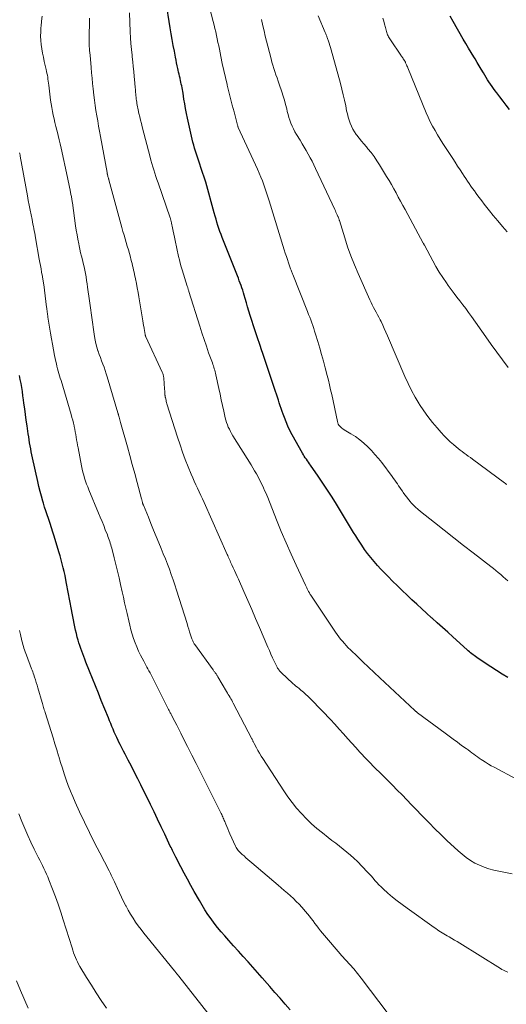
# Model space of a CAD drawing. Units: feet. Extents: x 1905000 to 1910049, y 505000 to 510014.
# Drawn here: x 1905153 to 1905255, y 505419 to 505626 of the extents above; entities that cross this region are included whole.
import ezdxf

# ---------------------------------------------------------------- set-up
doc = ezdxf.new("R2010")
doc.units = ezdxf.units.FT
doc.header["$LTSCALE"] = 100
doc.header["$MEASUREMENT"] = 0
doc.layers.add('CONTOUR INDEX', color=32, linetype='Continuous', lineweight=25)
doc.layers.add('CONTOUR INTERMEDIATE', color=40, linetype='Continuous', lineweight=15)

msp = doc.modelspace()

# ---------------------------------------------------------------- linework, layer by layer
at = {"layer": 'CONTOUR INDEX', "flags": 128}
for points, elevation in [([(1905255.8, 505487.5), (1905254.6, 505488.23), (1905253.4, 505488.98), (1905252.23, 505489.75), (1905251.06, 505490.54), (1905249.27, 505491.77), (1905249, 505491.95), (1905248.74, 505492.15), (1905248.48, 505492.34), (1905248.22, 505492.55), (1905247.97, 505492.75), (1905247.72, 505492.97), (1905247.48, 505493.18), (1905247.23, 505493.4), (1905244.24, 505496.1), (1905243.15, 505497.09), (1905242.05, 505498.08), (1905240.96, 505499.06), (1905239.86, 505500.04), (1905239.76, 505500.13), (1905238.71, 505501.07), (1905237.67, 505502.02), (1905236.63, 505502.98), (1905235.6, 505503.94), (1905234.58, 505504.9), (1905233.56, 505505.88), (1905232.55, 505506.86), (1905231.54, 505507.84), (1905230.57, 505508.81), (1905229.81, 505509.57), (1905229.06, 505510.36), (1905228.33, 505511.16), (1905227.62, 505511.97), (1905226.93, 505512.8), (1905226.27, 505513.65), (1905225.64, 505514.53), (1905225.03, 505515.43), (1905224.19, 505516.73), (1905223.75, 505517.43), (1905223.31, 505518.12), (1905222.89, 505518.83), (1905222.47, 505519.53), (1905222.05, 505520.24), (1905221.63, 505520.95), (1905221.21, 505521.65), (1905220.78, 505522.35), (1905219.71, 505524.07), (1905218.77, 505525.57), (1905217.81, 505527.06), (1905216.83, 505528.54), (1905215.83, 505530.01), (1905214.25, 505532.29), (1905214.03, 505532.61), (1905213.81, 505532.92), (1905213.58, 505533.23), (1905213.36, 505533.54), (1905213.13, 505533.86), (1905212.92, 505534.17), (1905212.72, 505534.5), (1905212.53, 505534.83), (1905210.36, 505538.72), (1905209.9, 505539.61), (1905209.47, 505540.51), (1905209.08, 505541.42), (1905208.72, 505542.36), (1905208.47, 505543.05), (1905208.26, 505543.65), (1905208.05, 505544.24), (1905207.85, 505544.84), (1905207.65, 505545.44), (1905207.46, 505546.04), (1905207.26, 505546.64), (1905207.06, 505547.24), (1905206.86, 505547.84), (1905204.01, 505556.25), (1905203.98, 505556.36), (1905203.94, 505556.46), (1905203.91, 505556.57), (1905203.87, 505556.67), (1905203.84, 505556.78), (1905203.8, 505556.88), (1905203.77, 505556.99), (1905203.73, 505557.09), (1905203.39, 505558.13), (1905203.18, 505558.76), (1905202.97, 505559.38), (1905202.77, 505560.01), (1905202.57, 505560.63), (1905201.53, 505563.89), (1905201.25, 505564.77), (1905200.98, 505565.65), (1905200.71, 505566.53), (1905200.45, 505567.41), (1905200.24, 505568.15), (1905200.09, 505568.66), (1905199.93, 505569.18), (1905199.76, 505569.69), (1905199.58, 505570.19), (1905199.4, 505570.7), (1905199.21, 505571.2), (1905199.02, 505571.71), (1905198.82, 505572.21), (1905195.62, 505580.29), (1905195.38, 505580.93), (1905195.14, 505581.57), (1905194.92, 505582.21), (1905194.71, 505582.86), (1905194.51, 505583.51), (1905194.32, 505584.16), (1905194.13, 505584.81), (1905193.94, 505585.47), (1905192.13, 505591.94), (1905192.07, 505592.15), (1905192, 505592.36), (1905191.94, 505592.57), (1905191.87, 505592.78), (1905191.8, 505592.99), (1905191.74, 505593.2), (1905191.67, 505593.41), (1905191.6, 505593.61), (1905190.4, 505597.21), (1905190.19, 505597.84), (1905189.99, 505598.48), (1905189.8, 505599.11), (1905189.61, 505599.75), (1905189.44, 505600.39), (1905189.27, 505601.03), (1905189.12, 505601.68), (1905188.97, 505602.33), (1905188.3, 505605.47), (1905188.1, 505606.47), (1905187.91, 505607.47), (1905187.73, 505608.47), (1905187.56, 505609.48), (1905187.37, 505610.71), (1905187.31, 505611.1), (1905187.24, 505611.49), (1905187.16, 505611.87), (1905187.09, 505612.26), (1905187, 505612.65), (1905186.92, 505613.03), (1905186.83, 505613.41), (1905186.74, 505613.8), (1905186.72, 505613.87), (1905186.62, 505614.29), (1905186.52, 505614.72), (1905186.42, 505615.14), (1905186.33, 505615.56), (1905186.26, 505615.9), (1905186.14, 505616.5), (1905186.01, 505617.1), (1905185.9, 505617.69), (1905185.78, 505618.29), (1905185.54, 505619.56), (1905185.31, 505620.79), (1905185.08, 505622.03), (1905184.87, 505623.26), (1905184.67, 505624.5), (1905183.76, 505630.29)], 880), ([(1905254.15, 505609.93), (1905253.5, 505610.77), (1905253.16, 505611.23), (1905252.82, 505611.69), (1905252.49, 505612.15), (1905252.17, 505612.62), (1905251.85, 505613.09), (1905251.54, 505613.57), (1905251.24, 505614.05), (1905250.94, 505614.54), (1905250.66, 505615.03), (1905250.22, 505615.76), (1905249.79, 505616.49), (1905249.35, 505617.23), (1905248.91, 505617.96), (1905248.66, 505618.37), (1905248.09, 505619.31), (1905247.53, 505620.25), (1905246.97, 505621.19), (1905246.42, 505622.14), (1905244.28, 505625.83), (1905243.65, 505626.96)], 900), ([(1905256.15, 505607.3), (1905255.49, 505608.18), (1905254.82, 505609.05), (1905254.15, 505609.93)], 900), ([(1905209.96, 505417.44), (1905208.88, 505418.66), (1905207.8, 505419.89), (1905206.73, 505421.13), (1905205.66, 505422.36), (1905205.06, 505423.05), (1905204.07, 505424.19), (1905203.08, 505425.33), (1905202.07, 505426.46), (1905201.06, 505427.58), (1905200.05, 505428.71), (1905199.04, 505429.83), (1905198.03, 505430.95), (1905197.02, 505432.07), (1905196.14, 505433.06), (1905195.38, 505433.92), (1905194.65, 505434.8), (1905193.95, 505435.71), (1905193.27, 505436.63), (1905192.61, 505437.57), (1905191.98, 505438.52), (1905191.38, 505439.5), (1905190.81, 505440.49), (1905189.74, 505442.4), (1905189.02, 505443.69), (1905188.31, 505444.98), (1905187.61, 505446.28), (1905186.92, 505447.59), (1905185.86, 505449.62), (1905185.71, 505449.91), (1905185.55, 505450.21), (1905185.41, 505450.5), (1905185.26, 505450.79), (1905185.11, 505451.09), (1905184.97, 505451.39), (1905184.83, 505451.68), (1905184.68, 505451.98), (1905183.49, 505454.51), (1905182.75, 505456.08), (1905182.01, 505457.64), (1905181.25, 505459.19), (1905180.49, 505460.75), (1905178.45, 505464.89), (1905177.8, 505466.2), (1905177.15, 505467.51), (1905176.48, 505468.81), (1905175.81, 505470.11), (1905175.16, 505471.35), (1905174.81, 505472.02), (1905174.46, 505472.7), (1905174.12, 505473.39), (1905173.78, 505474.07), (1905173.68, 505474.28), (1905173.4, 505474.86), (1905173.13, 505475.45), (1905172.87, 505476.04), (1905172.61, 505476.64), (1905172.36, 505477.23), (1905172.11, 505477.83), (1905171.86, 505478.43), (1905171.62, 505479.03), (1905170.13, 505482.71), (1905169.51, 505484.24), (1905168.89, 505485.78), (1905168.27, 505487.32), (1905167.66, 505488.86), (1905166.88, 505490.79), (1905166.66, 505491.37), (1905166.44, 505491.94), (1905166.22, 505492.52), (1905166, 505493.09), (1905165.8, 505493.67), (1905165.6, 505494.26), (1905165.42, 505494.84), (1905165.25, 505495.43), (1905165.07, 505496.07), (1905164.88, 505496.79), (1905164.7, 505497.5), (1905164.54, 505498.22), (1905164.39, 505498.94), (1905164.24, 505499.66), (1905164.1, 505500.39), (1905163.96, 505501.11), (1905163.83, 505501.84), (1905162.81, 505507.32), (1905162.65, 505508.16), (1905162.48, 505509.01), (1905162.29, 505509.85), (1905162.1, 505510.69), (1905161.9, 505511.53), (1905161.68, 505512.36), (1905161.45, 505513.19), (1905161.2, 505514.01), (1905160.18, 505517.32), (1905159.91, 505518.21), (1905159.62, 505519.1), (1905159.33, 505519.99), (1905159.04, 505520.88), (1905158.98, 505521.05), (1905158.71, 505521.85), (1905158.45, 505522.66), (1905158.19, 505523.46), (1905157.95, 505524.27), (1905157.82, 505524.7), (1905157.52, 505525.73), (1905157.24, 505526.76), (1905156.98, 505527.8), (1905156.73, 505528.85), (1905155.63, 505533.84), (1905155.49, 505534.47), (1905155.37, 505535.11), (1905155.25, 505535.74), (1905155.13, 505536.37), (1905155.03, 505537.01), (1905154.93, 505537.65), (1905154.83, 505538.28), (1905154.74, 505538.92), (1905154.49, 505540.59), (1905154.32, 505541.79), (1905154.16, 505542.99), (1905153.99, 505544.2), (1905153.83, 505545.4), (1905153.73, 505546.09), (1905153.61, 505546.95), (1905153.49, 505547.8), (1905153.35, 505548.65), (1905153.21, 505549.51), (1905153.06, 505550.36), (1905152.91, 505551.21)], 860)]:
    msp.add_lwpolyline(points, dxfattribs=dict(at, elevation=elevation))
at = {"layer": 'CONTOUR INTERMEDIATE', "flags": 128}
for points, elevation in [([(1905255.82, 505507.9), (1905255.32, 505508.34), (1905254.82, 505508.78), (1905254.32, 505509.22), (1905253.81, 505509.65), (1905253.3, 505510.08), (1905252.79, 505510.5), (1905252.26, 505510.92), (1905248.51, 505513.81), (1905246.47, 505515.39), (1905244.43, 505516.99), (1905242.4, 505518.58), (1905240.37, 505520.19), (1905237.4, 505522.54), (1905236.87, 505522.99), (1905236.36, 505523.45), (1905235.87, 505523.94), (1905235.4, 505524.45), (1905235.31, 505524.55), (1905234.9, 505525.03), (1905234.51, 505525.52), (1905234.14, 505526.02), (1905233.78, 505526.54), (1905233.62, 505526.79), (1905233.35, 505527.19), (1905233.08, 505527.58), (1905232.81, 505527.97), (1905232.54, 505528.36), (1905232.26, 505528.75), (1905231.98, 505529.13), (1905231.69, 505529.52), (1905231.41, 505529.9), (1905229.23, 505532.83), (1905228.54, 505533.71), (1905227.82, 505534.57), (1905227.07, 505535.4), (1905226.29, 505536.2), (1905225.46, 505536.95), (1905224.6, 505537.66), (1905223.69, 505538.31), (1905222.75, 505538.92), (1905221.3, 505539.78), (1905221.05, 505539.94), (1905220.82, 505540.11), (1905220.6, 505540.31), (1905220.4, 505540.51), (1905220.22, 505540.74), (1905220.08, 505540.98), (1905219.97, 505541.24), (1905219.89, 505541.51), (1905218.69, 505547.22), (1905218.47, 505548.21), (1905218.24, 505549.21), (1905218, 505550.2), (1905217.75, 505551.19), (1905217.33, 505552.81), (1905216.96, 505554.2), (1905216.57, 505555.6), (1905216.17, 505556.99), (1905215.76, 505558.37), (1905215.28, 505559.94), (1905215.09, 505560.54), (1905214.9, 505561.13), (1905214.7, 505561.73), (1905214.49, 505562.32), (1905214.28, 505562.91), (1905214.06, 505563.5), (1905213.83, 505564.09), (1905213.61, 505564.67), (1905210.5, 505572.49), (1905210.43, 505572.66), (1905210.36, 505572.84), (1905210.29, 505573.02), (1905210.22, 505573.2), (1905210.15, 505573.38), (1905210.09, 505573.55), (1905210.02, 505573.73), (1905209.96, 505573.91), (1905209.61, 505574.94), (1905209.37, 505575.63), (1905209.14, 505576.32), (1905208.92, 505577.02), (1905208.7, 505577.72), (1905205.52, 505588.03), (1905205.26, 505588.88), (1905204.98, 505589.72), (1905204.7, 505590.56), (1905204.41, 505591.4), (1905204.1, 505592.23), (1905203.77, 505593.05), (1905203.43, 505593.87), (1905203.07, 505594.68), (1905199.01, 505603.49), (1905199, 505603.51), (1905198.99, 505603.53), (1905198.99, 505603.54), (1905198.98, 505603.56), (1905198.95, 505603.63), (1905198.95, 505603.64), (1905198.94, 505603.66), (1905198.94, 505603.68), (1905198.93, 505603.7), (1905198.89, 505603.86), (1905198.87, 505603.97), (1905198.12, 505606.8), (1905197.75, 505608.21), (1905197.39, 505609.61), (1905197.03, 505611.02), (1905196.67, 505612.42), (1905196.64, 505612.56), (1905196.28, 505614.03), (1905195.93, 505615.51), (1905195.61, 505616.99), (1905195.31, 505618.47), (1905195.02, 505619.98), (1905194.87, 505620.71), (1905194.72, 505621.44), (1905194.57, 505622.17), (1905194.42, 505622.9), (1905194.26, 505623.63), (1905194.09, 505624.36), (1905193.91, 505625.08), (1905193.72, 505625.81), (1905192.86, 505629.09)], 884), ([(1905255.81, 505425.44), (1905255.5, 505425.56), (1905255.19, 505425.69), (1905254.89, 505425.84), (1905254.59, 505426), (1905254.3, 505426.17), (1905245.71, 505431.49), (1905245.15, 505431.84), (1905244.59, 505432.18), (1905244.02, 505432.51), (1905243.45, 505432.84), (1905243, 505433.1), (1905242.66, 505433.3), (1905242.32, 505433.51), (1905241.98, 505433.71), (1905241.64, 505433.92), (1905241.3, 505434.14), (1905240.97, 505434.36), (1905240.64, 505434.58), (1905240.31, 505434.81), (1905234.6, 505438.89), (1905233.56, 505439.65), (1905232.53, 505440.44), (1905231.53, 505441.25), (1905230.55, 505442.09), (1905229.54, 505442.97), (1905229.09, 505443.39), (1905228.65, 505443.82), (1905228.23, 505444.28), (1905227.82, 505444.75), (1905227.42, 505445.22), (1905227.02, 505445.69), (1905226.6, 505446.14), (1905226.17, 505446.59), (1905224.1, 505448.71), (1905223.39, 505449.41), (1905222.66, 505450.09), (1905221.9, 505450.74), (1905221.12, 505451.36), (1905220.33, 505451.97), (1905219.54, 505452.59), (1905218.75, 505453.2), (1905217.96, 505453.81), (1905216.75, 505454.76), (1905215.58, 505455.72), (1905214.44, 505456.71), (1905213.35, 505457.76), (1905212.3, 505458.85), (1905211.3, 505459.98), (1905210.35, 505461.15), (1905209.45, 505462.37), (1905208.59, 505463.61), (1905204.16, 505470.42), (1905203.81, 505470.98), (1905203.47, 505471.55), (1905203.14, 505472.13), (1905202.83, 505472.71), (1905202.34, 505473.65), (1905202.28, 505473.77), (1905202.22, 505473.89), (1905202.16, 505474.02), (1905202.1, 505474.14), (1905202.04, 505474.27), (1905201.98, 505474.39), (1905201.92, 505474.51), (1905201.85, 505474.63), (1905197.96, 505482.09), (1905197.79, 505482.41), (1905197.62, 505482.72), (1905197.45, 505483.03), (1905197.27, 505483.33), (1905197.08, 505483.64), (1905196.9, 505483.94), (1905196.72, 505484.25), (1905196.54, 505484.55), (1905194.69, 505487.68), (1905194.62, 505487.8), (1905194.54, 505487.92), (1905194.47, 505488.04), (1905194.4, 505488.16), (1905194.32, 505488.28), (1905194.24, 505488.4), (1905194.16, 505488.51), (1905194.08, 505488.63), (1905194.07, 505488.65), (1905193.97, 505488.77), (1905193.88, 505488.89), (1905193.79, 505489.02), (1905193.7, 505489.14), (1905189.84, 505494.47), (1905189.74, 505494.62), (1905189.64, 505494.77), (1905189.55, 505494.92), (1905189.47, 505495.07), (1905189.39, 505495.23), (1905189.32, 505495.39), (1905189.26, 505495.55), (1905189.2, 505495.72), (1905188.94, 505496.56), (1905188.75, 505497.15), (1905188.57, 505497.73), (1905188.38, 505498.32), (1905188.2, 505498.91), (1905185.99, 505505.94), (1905185.63, 505507.05), (1905185.26, 505508.16), (1905184.88, 505509.26), (1905184.48, 505510.36), (1905184.06, 505511.46), (1905183.64, 505512.55), (1905183.2, 505513.63), (1905182.76, 505514.72), (1905182.26, 505515.93), (1905181.7, 505517.28), (1905181.15, 505518.62), (1905180.6, 505519.97), (1905180.05, 505521.31), (1905179.01, 505523.85), (1905178.98, 505523.93), (1905178.95, 505524.01), (1905178.92, 505524.08), (1905178.89, 505524.16), (1905178.86, 505524.24), (1905178.84, 505524.32), (1905178.81, 505524.4), (1905178.79, 505524.48), (1905178.76, 505524.61), (1905178.72, 505524.76), (1905178.68, 505524.9), (1905178.64, 505525.05), (1905178.6, 505525.2), (1905177.67, 505528.67), (1905177.17, 505530.55), (1905176.66, 505532.43), (1905176.14, 505534.31), (1905175.63, 505536.19), (1905174.21, 505541.3), (1905174.13, 505541.58), (1905174.06, 505541.86), (1905173.97, 505542.14), (1905173.89, 505542.42), (1905173.76, 505542.86), (1905173.74, 505542.92), (1905173.73, 505542.98), (1905173.71, 505543.04), (1905173.69, 505543.11), (1905173.68, 505543.17), (1905173.66, 505543.23), (1905173.64, 505543.29), (1905173.62, 505543.35), (1905171.4, 505550.9), (1905171.19, 505551.59), (1905170.96, 505552.28), (1905170.71, 505552.96), (1905170.45, 505553.63), (1905170.19, 505554.3), (1905169.93, 505554.98), (1905169.69, 505555.66), (1905169.45, 505556.34), (1905169.42, 505556.44), (1905169.19, 505557.18), (1905168.99, 505557.93), (1905168.83, 505558.68), (1905168.7, 505559.44), (1905168.47, 505560.93), (1905168.25, 505562.44), (1905168.03, 505563.95), (1905167.82, 505565.46), (1905167.62, 505566.97), (1905167.25, 505569.82), (1905167.15, 505570.55), (1905167.04, 505571.27), (1905166.92, 505571.99), (1905166.79, 505572.71), (1905166.65, 505573.43), (1905166.49, 505574.15), (1905166.33, 505574.86), (1905166.15, 505575.57), (1905166.14, 505575.61), (1905165.96, 505576.35), (1905165.78, 505577.08), (1905165.61, 505577.82), (1905165.45, 505578.56), (1905165.37, 505578.97), (1905165.18, 505579.92), (1905165.01, 505580.87), (1905164.85, 505581.82), (1905164.71, 505582.78), (1905164.03, 505587.61), (1905164, 505587.83), (1905163.97, 505588.05), (1905163.94, 505588.27), (1905163.9, 505588.49), (1905163.86, 505588.71), (1905163.83, 505588.93), (1905163.79, 505589.14), (1905163.74, 505589.36), (1905163.57, 505590.26), (1905163.44, 505590.92), (1905163.3, 505591.59), (1905163.17, 505592.26), (1905163.02, 505592.92), (1905161.69, 505599.11), (1905161.48, 505600.02), (1905161.27, 505600.92), (1905161.05, 505601.82), (1905160.82, 505602.72), (1905160.76, 505602.95), (1905160.55, 505603.74), (1905160.36, 505604.52), (1905160.17, 505605.31), (1905159.99, 505606.1), (1905159.82, 505606.89), (1905159.67, 505607.69), (1905159.55, 505608.48), (1905159.44, 505609.29), (1905159.07, 505612.44), (1905159.01, 505612.85), (1905158.96, 505613.27), (1905158.89, 505613.68), (1905158.83, 505614.09), (1905158.76, 505614.5), (1905158.68, 505614.92), (1905158.59, 505615.32), (1905158.5, 505615.73), (1905158.11, 505617.4), (1905157.92, 505618.29), (1905157.74, 505619.18), (1905157.6, 505620.07), (1905157.47, 505620.97), (1905157.39, 505621.87), (1905157.34, 505622.77), (1905157.35, 505623.67), (1905157.4, 505624.58), (1905157.43, 505624.87), (1905157.53, 505625.92), (1905157.65, 505626.97)], 868), ([(1905256.75, 505446.16), (1905252.89, 505446.94), (1905251.84, 505447.2), (1905250.82, 505447.52), (1905249.82, 505447.94), (1905248.86, 505448.42), (1905247.93, 505448.98), (1905247.03, 505449.58), (1905246.18, 505450.25), (1905245.37, 505450.96), (1905242.99, 505453.18), (1905241.72, 505454.4), (1905240.45, 505455.63), (1905239.21, 505456.88), (1905237.99, 505458.15), (1905237.55, 505458.6), (1905236.55, 505459.65), (1905235.55, 505460.69), (1905234.54, 505461.73), (1905233.54, 505462.77), (1905232.52, 505463.8), (1905231.51, 505464.83), (1905230.49, 505465.86), (1905229.46, 505466.88), (1905227.4, 505468.92), (1905226.93, 505469.39), (1905226.47, 505469.86), (1905226.01, 505470.33), (1905225.56, 505470.81), (1905225.1, 505471.29), (1905224.66, 505471.78), (1905224.21, 505472.26), (1905223.77, 505472.76), (1905222.1, 505474.63), (1905221.19, 505475.65), (1905220.27, 505476.66), (1905219.34, 505477.68), (1905218.41, 505478.68), (1905217.96, 505479.16), (1905217.25, 505479.92), (1905216.53, 505480.68), (1905215.8, 505481.43), (1905215.07, 505482.18), (1905214.14, 505483.13), (1905213.87, 505483.4), (1905213.6, 505483.66), (1905213.33, 505483.91), (1905213.05, 505484.16), (1905212.77, 505484.41), (1905212.48, 505484.66), (1905212.19, 505484.89), (1905211.9, 505485.13), (1905211.82, 505485.19), (1905211.49, 505485.46), (1905211.17, 505485.73), (1905210.85, 505486.01), (1905210.53, 505486.29), (1905208.03, 505488.61), (1905207.89, 505488.74), (1905207.76, 505488.88), (1905207.63, 505489.03), (1905207.52, 505489.19), (1905207.41, 505489.35), (1905207.3, 505489.51), (1905207.21, 505489.68), (1905207.12, 505489.86), (1905206.58, 505490.97), (1905206.24, 505491.71), (1905205.9, 505492.45), (1905205.57, 505493.2), (1905205.24, 505493.94), (1905203.48, 505498.11), (1905202.66, 505500), (1905201.85, 505501.9), (1905201.02, 505503.79), (1905200.19, 505505.68), (1905199.06, 505508.24), (1905198.79, 505508.85), (1905198.52, 505509.45), (1905198.24, 505510.06), (1905197.96, 505510.66), (1905197.65, 505511.32), (1905197.52, 505511.59), (1905197.39, 505511.87), (1905197.27, 505512.14), (1905197.15, 505512.41), (1905197.03, 505512.68), (1905196.9, 505512.96), (1905196.78, 505513.23), (1905196.66, 505513.5), (1905191.78, 505524.46), (1905191.44, 505525.2), (1905191.1, 505525.94), (1905190.75, 505526.68), (1905190.4, 505527.42), (1905190.06, 505528.15), (1905189.72, 505528.9), (1905189.39, 505529.64), (1905189.08, 505530.4), (1905188.45, 505531.96), (1905187.84, 505533.5), (1905187.27, 505535.05), (1905186.72, 505536.61), (1905186.21, 505538.19), (1905183.97, 505545.26), (1905183.9, 505545.5), (1905183.83, 505545.74), (1905183.77, 505545.99), (1905183.71, 505546.23), (1905183.63, 505546.59), (1905183.61, 505546.66), (1905183.6, 505546.73), (1905183.59, 505546.8), (1905183.58, 505546.87), (1905183.57, 505546.95), (1905183.56, 505547.02), (1905183.55, 505547.09), (1905183.55, 505547.17), (1905183.5, 505547.87), (1905183.47, 505548.29), (1905183.43, 505548.72), (1905183.4, 505549.14), (1905183.37, 505549.57), (1905183.3, 505550.59), (1905183.28, 505550.76), (1905183.26, 505550.93), (1905183.22, 505551.11), (1905183.18, 505551.28), (1905183.14, 505551.44), (1905183.08, 505551.61), (1905183.02, 505551.77), (1905182.95, 505551.93), (1905179.54, 505559.33), (1905179.51, 505559.4), (1905179.48, 505559.46), (1905179.46, 505559.53), (1905179.44, 505559.59), (1905179.42, 505559.66), (1905179.4, 505559.73), (1905179.38, 505559.8), (1905179.37, 505559.87), (1905179.35, 505560), (1905179.32, 505560.14), (1905179.3, 505560.28), (1905179.28, 505560.42), (1905179.25, 505560.56), (1905179.14, 505561.25), (1905179.06, 505561.73), (1905178.98, 505562.22), (1905178.9, 505562.7), (1905178.82, 505563.18), (1905178.03, 505567.77), (1905177.87, 505568.72), (1905177.7, 505569.67), (1905177.52, 505570.61), (1905177.33, 505571.56), (1905177.14, 505572.53), (1905177.04, 505572.99), (1905176.95, 505573.44), (1905176.84, 505573.9), (1905176.74, 505574.36), (1905176.63, 505574.81), (1905176.51, 505575.27), (1905176.39, 505575.72), (1905176.27, 505576.17), (1905176.06, 505576.93), (1905175.84, 505577.71), (1905175.61, 505578.49), (1905175.38, 505579.27), (1905175.15, 505580.05), (1905174.92, 505580.82), (1905174.69, 505581.6), (1905174.47, 505582.38), (1905174.26, 505583.17), (1905171.73, 505592.46), (1905171.7, 505592.58), (1905171.67, 505592.7), (1905171.63, 505592.82), (1905171.6, 505592.93), (1905171.54, 505593.14), (1905171.53, 505593.15), (1905171.53, 505593.17), (1905171.52, 505593.19), (1905171.52, 505593.2), (1905171.5, 505593.27), (1905171.49, 505593.28), (1905171.49, 505593.3), (1905171.48, 505593.32), (1905171.48, 505593.33), (1905171.43, 505593.53), (1905171.41, 505593.64), (1905171.39, 505593.75), (1905171.36, 505593.87), (1905171.34, 505593.98), (1905169.95, 505601.63), (1905169.75, 505602.71), (1905169.56, 505603.79), (1905169.37, 505604.88), (1905169.18, 505605.96), (1905169, 505607.05), (1905168.83, 505608.14), (1905168.69, 505609.23), (1905168.56, 505610.32), (1905168.41, 505611.67), (1905168.29, 505612.79), (1905168.18, 505613.91), (1905168.08, 505615.03), (1905167.98, 505616.15), (1905167.84, 505617.91), (1905167.82, 505618.15), (1905167.8, 505618.39), (1905167.78, 505618.63), (1905167.75, 505618.87), (1905167.72, 505619.11), (1905167.7, 505619.35), (1905167.67, 505619.59), (1905167.65, 505619.83), (1905167.64, 505619.91), (1905167.61, 505620.19), (1905167.59, 505620.48), (1905167.58, 505620.76), (1905167.57, 505621.04), (1905167.57, 505621.44), (1905167.56, 505621.92), (1905167.56, 505622.4), (1905167.57, 505622.88), (1905167.58, 505623.36), (1905167.62, 505625.16), (1905167.63, 505626.53)], 872), ([(1905257.67, 505466.1), (1905252.93, 505468.6), (1905252.33, 505468.93), (1905251.73, 505469.28), (1905251.14, 505469.65), (1905250.56, 505470.03), (1905250.21, 505470.27), (1905249.81, 505470.54), (1905249.42, 505470.82), (1905249.03, 505471.1), (1905248.63, 505471.39), (1905248.24, 505471.68), (1905247.85, 505471.96), (1905247.46, 505472.25), (1905247.07, 505472.53), (1905246.09, 505473.23), (1905245.21, 505473.87), (1905244.33, 505474.51), (1905243.45, 505475.15), (1905242.58, 505475.79), (1905236.81, 505480.09), (1905236.74, 505480.14), (1905236.66, 505480.2), (1905236.59, 505480.26), (1905236.51, 505480.33), (1905236.44, 505480.39), (1905236.37, 505480.45), (1905236.29, 505480.52), (1905236.22, 505480.58), (1905228.85, 505487.44), (1905227.66, 505488.56), (1905226.47, 505489.69), (1905225.28, 505490.82), (1905224.1, 505491.95), (1905222.63, 505493.38), (1905222.2, 505493.81), (1905221.77, 505494.25), (1905221.37, 505494.71), (1905220.97, 505495.17), (1905220.58, 505495.65), (1905220.21, 505496.13), (1905219.85, 505496.62), (1905219.5, 505497.12), (1905214.31, 505504.86), (1905214.24, 505504.96), (1905214.18, 505505.06), (1905214.12, 505505.16), (1905214.06, 505505.26), (1905214, 505505.36), (1905213.94, 505505.46), (1905213.89, 505505.56), (1905213.83, 505505.66), (1905213.68, 505505.96), (1905213.55, 505506.21), (1905213.42, 505506.46), (1905213.3, 505506.71), (1905213.18, 505506.97), (1905211.22, 505511.19), (1905210.14, 505513.56), (1905209.08, 505515.95), (1905208.07, 505518.35), (1905207.08, 505520.77), (1905205.2, 505525.45), (1905204.99, 505525.96), (1905204.78, 505526.48), (1905204.55, 505526.99), (1905204.33, 505527.5), (1905204.31, 505527.55), (1905204.09, 505528.03), (1905203.85, 505528.52), (1905203.61, 505528.99), (1905203.36, 505529.47), (1905203.17, 505529.82), (1905202.81, 505530.46), (1905202.45, 505531.1), (1905202.07, 505531.73), (1905201.69, 505532.36), (1905197.86, 505538.52), (1905197.59, 505538.96), (1905197.34, 505539.41), (1905197.12, 505539.87), (1905196.9, 505540.34), (1905196.71, 505540.82), (1905196.54, 505541.3), (1905196.4, 505541.8), (1905196.27, 505542.3), (1905195.96, 505543.68), (1905195.69, 505544.88), (1905195.43, 505546.08), (1905195.16, 505547.28), (1905194.9, 505548.48), (1905194.27, 505551.38), (1905194.2, 505551.69), (1905194.12, 505552.01), (1905194.03, 505552.32), (1905193.94, 505552.63), (1905193.85, 505552.94), (1905193.75, 505553.24), (1905193.64, 505553.55), (1905193.54, 505553.85), (1905192.76, 505556.02), (1905192.27, 505557.41), (1905191.8, 505558.81), (1905191.34, 505560.21), (1905190.89, 505561.61), (1905188.6, 505568.93), (1905188.56, 505569.07), (1905188.52, 505569.2), (1905188.47, 505569.34), (1905188.43, 505569.47), (1905188.39, 505569.61), (1905188.34, 505569.74), (1905188.3, 505569.88), (1905188.26, 505570.01), (1905187.18, 505573.45), (1905186.97, 505574.15), (1905186.78, 505574.86), (1905186.6, 505575.57), (1905186.43, 505576.28), (1905185.68, 505579.69), (1905185.53, 505580.34), (1905185.4, 505581), (1905185.26, 505581.66), (1905185.14, 505582.32), (1905184.94, 505583.35), (1905184.91, 505583.49), (1905184.88, 505583.64), (1905184.85, 505583.78), (1905184.81, 505583.92), (1905184.77, 505584.06), (1905184.73, 505584.2), (1905184.69, 505584.34), (1905184.64, 505584.47), (1905182.09, 505591.84), (1905181.86, 505592.51), (1905181.64, 505593.19), (1905181.42, 505593.86), (1905181.2, 505594.54), (1905180.99, 505595.22), (1905180.79, 505595.9), (1905180.6, 505596.59), (1905180.41, 505597.27), (1905178.76, 505603.6), (1905178.58, 505604.31), (1905178.4, 505605.02), (1905178.23, 505605.73), (1905178.07, 505606.45), (1905177.9, 505607.24), (1905177.83, 505607.56), (1905177.77, 505607.88), (1905177.71, 505608.21), (1905177.65, 505608.53), (1905177.59, 505608.85), (1905177.55, 505609.18), (1905177.5, 505609.5), (1905177.46, 505609.83), (1905177.42, 505610.24), (1905177.38, 505610.57), (1905177.35, 505610.9), (1905177.33, 505611.23), (1905177.31, 505611.56), (1905177.28, 505611.89), (1905177.26, 505612.22), (1905177.23, 505612.55), (1905177.21, 505612.88), (1905177.07, 505614.27), (1905176.98, 505615.3), (1905176.87, 505616.33), (1905176.77, 505617.35), (1905176.65, 505618.38), (1905176.61, 505618.76), (1905176.49, 505619.97), (1905176.38, 505621.19), (1905176.3, 505622.41), (1905176.23, 505623.63), (1905176.04, 505627.68)], 876), ([(1905255.62, 505528.2), (1905255.46, 505528.32), (1905255.3, 505528.44), (1905255.14, 505528.55), (1905248.35, 505533.57), (1905247.92, 505533.89), (1905247.48, 505534.21), (1905247.04, 505534.52), (1905246.6, 505534.83), (1905246.17, 505535.15), (1905245.74, 505535.47), (1905245.32, 505535.81), (1905244.91, 505536.16), (1905244.35, 505536.64), (1905243.67, 505537.24), (1905243.02, 505537.87), (1905242.39, 505538.52), (1905241.77, 505539.18), (1905240.93, 505540.14), (1905239.93, 505541.32), (1905238.98, 505542.53), (1905238.09, 505543.79), (1905237.23, 505545.07), (1905237.13, 505545.23), (1905236.29, 505546.64), (1905235.5, 505548.07), (1905234.78, 505549.54), (1905234.1, 505551.03), (1905230.44, 505559.6), (1905230.11, 505560.35), (1905229.78, 505561.09), (1905229.44, 505561.82), (1905229.09, 505562.56), (1905228.9, 505562.96), (1905228.63, 505563.48), (1905228.36, 505564.01), (1905228.08, 505564.53), (1905227.8, 505565.05), (1905227.52, 505565.57), (1905227.25, 505566.09), (1905226.99, 505566.62), (1905226.74, 505567.16), (1905224.26, 505572.68), (1905223.48, 505574.54), (1905222.73, 505576.41), (1905222.06, 505578.32), (1905221.44, 505580.24), (1905220.34, 505583.87), (1905220.3, 505583.99), (1905220.27, 505584.1), (1905220.23, 505584.21), (1905220.19, 505584.32), (1905220.15, 505584.44), (1905220.11, 505584.55), (1905220.06, 505584.66), (1905220.02, 505584.76), (1905219.86, 505585.11), (1905219.73, 505585.39), (1905219.6, 505585.67), (1905219.47, 505585.95), (1905219.34, 505586.23), (1905215.3, 505594.86), (1905214.93, 505595.63), (1905214.55, 505596.38), (1905214.15, 505597.13), (1905213.74, 505597.88), (1905213.32, 505598.61), (1905212.9, 505599.35), (1905212.46, 505600.08), (1905212.02, 505600.8), (1905211.26, 505602.04), (1905210.93, 505602.61), (1905210.63, 505603.19), (1905210.35, 505603.78), (1905210.1, 505604.39), (1905209.87, 505605.01), (1905209.67, 505605.63), (1905209.49, 505606.26), (1905209.33, 505606.9), (1905209.21, 505607.43), (1905208.99, 505608.33), (1905208.75, 505609.23), (1905208.48, 505610.12), (1905208.19, 505611.01), (1905207.63, 505612.63), (1905207.41, 505613.29), (1905207.18, 505613.95), (1905206.95, 505614.62), (1905206.72, 505615.28), (1905206.49, 505615.95), (1905206.28, 505616.62), (1905206.09, 505617.29), (1905205.91, 505617.97), (1905205.23, 505620.61), (1905204.96, 505621.7), (1905204.7, 505622.78), (1905204.44, 505623.87), (1905204.18, 505624.95), (1905203.88, 505626.27)], 888), ([(1905255.89, 505552.92), (1905254.69, 505554.51), (1905253.5, 505556.11), (1905252.33, 505557.72), (1905251.17, 505559.34), (1905248.15, 505563.66), (1905247.55, 505564.49), (1905246.96, 505565.31), (1905246.34, 505566.12), (1905245.72, 505566.92), (1905245.09, 505567.72), (1905244.48, 505568.53), (1905243.87, 505569.34), (1905243.27, 505570.16), (1905242.87, 505570.73), (1905242.1, 505571.85), (1905241.36, 505572.99), (1905240.66, 505574.16), (1905240, 505575.35), (1905238.24, 505578.68), (1905238.21, 505578.74), (1905238.18, 505578.79), (1905238.15, 505578.85), (1905238.12, 505578.91), (1905238.09, 505578.97), (1905238.06, 505579.02), (1905238.03, 505579.08), (1905238, 505579.14), (1905234.15, 505586.19), (1905233.67, 505587.07), (1905233.2, 505587.95), (1905232.72, 505588.82), (1905232.26, 505589.7), (1905231.78, 505590.58), (1905231.29, 505591.45), (1905230.79, 505592.31), (1905230.28, 505593.16), (1905228.79, 505595.62), (1905228.22, 505596.5), (1905227.63, 505597.36), (1905227, 505598.2), (1905226.34, 505599.02), (1905226, 505599.42), (1905225.5, 505600.03), (1905225, 505600.64), (1905224.5, 505601.26), (1905224.01, 505601.87), (1905223.88, 505602.04), (1905223.49, 505602.6), (1905223.14, 505603.17), (1905222.84, 505603.77), (1905222.58, 505604.4), (1905222.37, 505605.04), (1905222.17, 505605.69), (1905222, 505606.35), (1905221.85, 505607.01), (1905221.64, 505608.05), (1905221.39, 505609.23), (1905221.12, 505610.41), (1905220.83, 505611.59), (1905220.52, 505612.76), (1905218.56, 505619.87), (1905218.43, 505620.33), (1905218.3, 505620.79), (1905218.16, 505621.24), (1905218.01, 505621.7), (1905217.81, 505622.28), (1905217.76, 505622.44), (1905217.7, 505622.6), (1905217.64, 505622.75), (1905217.58, 505622.91), (1905217.52, 505623.06), (1905217.46, 505623.22), (1905217.39, 505623.37), (1905217.33, 505623.53), (1905215.84, 505627.02)], 892), ([(1905255.69, 505581.52), (1905254.68, 505582.64), (1905253.7, 505583.79), (1905252.74, 505584.96), (1905251.94, 505585.95), (1905251.4, 505586.64), (1905250.86, 505587.32), (1905250.33, 505588.02), (1905249.81, 505588.72), (1905249.53, 505589.09), (1905249.15, 505589.61), (1905248.78, 505590.12), (1905248.4, 505590.64), (1905248.03, 505591.16), (1905247.66, 505591.68), (1905247.3, 505592.2), (1905246.94, 505592.73), (1905246.59, 505593.26), (1905246.25, 505593.77), (1905245.74, 505594.56), (1905245.22, 505595.36), (1905244.71, 505596.15), (1905244.2, 505596.94), (1905242.69, 505599.26), (1905242.13, 505600.15), (1905241.57, 505601.04), (1905241.01, 505601.94), (1905240.47, 505602.85), (1905239.95, 505603.76), (1905239.46, 505604.69), (1905239.02, 505605.64), (1905238.6, 505606.61), (1905234.73, 505616.09), (1905234.65, 505616.29), (1905234.56, 505616.48), (1905234.48, 505616.68), (1905234.4, 505616.88), (1905234.28, 505617.15), (1905234.26, 505617.21), (1905234.23, 505617.28), (1905234.2, 505617.34), (1905234.17, 505617.4), (1905234.14, 505617.46), (1905234.1, 505617.52), (1905234.07, 505617.57), (1905234.03, 505617.63), (1905233.78, 505617.99), (1905233.72, 505618.08), (1905233.66, 505618.17), (1905233.59, 505618.26), (1905233.53, 505618.35), (1905233.46, 505618.44), (1905233.39, 505618.53), (1905233.33, 505618.62), (1905233.27, 505618.71), (1905231.06, 505621.97), (1905230.92, 505622.17), (1905230.8, 505622.38), (1905230.68, 505622.6), (1905230.58, 505622.82), (1905230.48, 505623.04), (1905230.39, 505623.27), (1905230.31, 505623.5), (1905230.24, 505623.73), (1905230.01, 505624.58), (1905229.84, 505625.25), (1905229.66, 505625.91), (1905229.49, 505626.57)], 896), ([(1905230.58, 505416.61), (1905224.89, 505424.17), (1905224.13, 505425.15), (1905223.35, 505426.11), (1905222.53, 505427.04), (1905221.7, 505427.96), (1905220.86, 505428.87), (1905220.03, 505429.79), (1905219.22, 505430.72), (1905218.42, 505431.66), (1905216.35, 505434.15), (1905215.94, 505434.65), (1905215.54, 505435.16), (1905215.15, 505435.67), (1905214.77, 505436.2), (1905214.39, 505436.72), (1905214, 505437.23), (1905213.59, 505437.73), (1905213.17, 505438.22), (1905212.41, 505439.08), (1905211.83, 505439.71), (1905211.24, 505440.33), (1905210.62, 505440.92), (1905210, 505441.5), (1905209.35, 505442.07), (1905208.71, 505442.63), (1905208.07, 505443.19), (1905207.42, 505443.75), (1905201.89, 505448.48), (1905201.47, 505448.83), (1905201.05, 505449.19), (1905200.63, 505449.54), (1905200.21, 505449.9), (1905199.79, 505450.24), (1905199.58, 505450.43), (1905199.38, 505450.62), (1905199.19, 505450.82), (1905199.01, 505451.03), (1905198.84, 505451.25), (1905198.69, 505451.48), (1905198.55, 505451.72), (1905198.43, 505451.97), (1905197.24, 505454.58), (1905197.02, 505455.09), (1905196.79, 505455.6), (1905196.58, 505456.11), (1905196.37, 505456.63), (1905196.16, 505457.16), (1905196.06, 505457.41), (1905195.95, 505457.66), (1905195.85, 505457.9), (1905195.74, 505458.15), (1905195.63, 505458.39), (1905195.52, 505458.63), (1905195.4, 505458.87), (1905195.28, 505459.11), (1905191.97, 505465.73), (1905191.05, 505467.55), (1905190.13, 505469.37), (1905189.21, 505471.18), (1905188.29, 505473), (1905187.28, 505474.99), (1905186.86, 505475.81), (1905186.44, 505476.63), (1905186.02, 505477.46), (1905185.6, 505478.28), (1905184.93, 505479.59), (1905184.85, 505479.76), (1905184.76, 505479.93), (1905184.68, 505480.1), (1905184.59, 505480.27), (1905184.51, 505480.44), (1905184.42, 505480.61), (1905184.33, 505480.78), (1905184.25, 505480.95), (1905180.83, 505487.7), (1905180.62, 505488.11), (1905180.4, 505488.52), (1905180.18, 505488.93), (1905179.96, 505489.33), (1905179.73, 505489.74), (1905179.5, 505490.14), (1905179.28, 505490.55), (1905179.07, 505490.96), (1905178.4, 505492.23), (1905177.98, 505493.1), (1905177.59, 505493.97), (1905177.24, 505494.86), (1905176.92, 505495.77), (1905176.63, 505496.69), (1905176.37, 505497.61), (1905176.13, 505498.54), (1905175.9, 505499.48), (1905175.55, 505501.05), (1905175.3, 505502.18), (1905175.05, 505503.31), (1905174.8, 505504.44), (1905174.55, 505505.57), (1905174.2, 505507.13), (1905173.88, 505508.54), (1905173.55, 505509.94), (1905173.21, 505511.33), (1905172.85, 505512.73), (1905172.32, 505514.8), (1905172.22, 505515.16), (1905172.12, 505515.51), (1905172.02, 505515.87), (1905171.91, 505516.22), (1905171.79, 505516.57), (1905171.67, 505516.91), (1905171.54, 505517.26), (1905171.41, 505517.6), (1905170.98, 505518.68), (1905170.63, 505519.56), (1905170.28, 505520.44), (1905169.92, 505521.32), (1905169.55, 505522.2), (1905167.51, 505527.1), (1905167.26, 505527.72), (1905167.03, 505528.33), (1905166.81, 505528.95), (1905166.6, 505529.58), (1905166.42, 505530.21), (1905166.25, 505530.85), (1905166.1, 505531.49), (1905165.96, 505532.14), (1905165.23, 505535.99), (1905165.13, 505536.55), (1905165.03, 505537.11), (1905164.93, 505537.67), (1905164.84, 505538.23), (1905164.74, 505538.79), (1905164.64, 505539.35), (1905164.53, 505539.91), (1905164.41, 505540.47), (1905164.39, 505540.56), (1905164.25, 505541.17), (1905164.1, 505541.77), (1905163.94, 505542.36), (1905163.77, 505542.96), (1905161.64, 505550.14), (1905161.49, 505550.64), (1905161.34, 505551.14), (1905161.2, 505551.64), (1905161.06, 505552.14), (1905160.92, 505552.64), (1905160.79, 505553.14), (1905160.67, 505553.65), (1905160.56, 505554.15), (1905160.27, 505555.45), (1905160.03, 505556.61), (1905159.81, 505557.78), (1905159.6, 505558.94), (1905159.41, 505560.11), (1905158.88, 505563.52), (1905158.84, 505563.78), (1905158.8, 505564.05), (1905158.77, 505564.31), (1905158.73, 505564.58), (1905158.7, 505564.84), (1905158.66, 505565.11), (1905158.63, 505565.37), (1905158.6, 505565.64), (1905158, 505570.39), (1905157.97, 505570.61), (1905157.94, 505570.82), (1905157.91, 505571.04), (1905157.88, 505571.25), (1905157.84, 505571.46), (1905157.81, 505571.68), (1905157.77, 505571.89), (1905157.73, 505572.1), (1905157.55, 505573.02), (1905157.43, 505573.7), (1905157.3, 505574.37), (1905157.18, 505575.05), (1905157.06, 505575.72), (1905156.27, 505580.25), (1905156.18, 505580.73), (1905156.1, 505581.21), (1905156.01, 505581.69), (1905155.92, 505582.17), (1905155.82, 505582.65), (1905155.73, 505583.13), (1905155.63, 505583.61), (1905155.53, 505584.08), (1905155.32, 505585.11), (1905155.12, 505586.1), (1905154.93, 505587.09), (1905154.74, 505588.09), (1905154.56, 505589.08), (1905153.06, 505597.45), (1905153.01, 505597.69), (1905152.97, 505597.93), (1905152.92, 505598.16)], 864), ([(1905179.1, 505433.62), (1905178.51, 505434.39), (1905177.93, 505435.18), (1905177.37, 505435.98), (1905176.83, 505436.79), (1905176.31, 505437.62), (1905175.82, 505438.46), (1905175.35, 505439.32), (1905175.31, 505439.39), (1905174.84, 505440.3), (1905174.39, 505441.22), (1905173.95, 505442.14), (1905173.52, 505443.06), (1905172.91, 505444.43), (1905172.78, 505444.72), (1905172.64, 505445.02), (1905172.5, 505445.31), (1905172.36, 505445.6), (1905172.21, 505445.89), (1905172.06, 505446.19), (1905171.91, 505446.48), (1905171.76, 505446.76), (1905169.79, 505450.55), (1905168.69, 505452.69), (1905167.62, 505454.84), (1905166.58, 505457.01), (1905165.57, 505459.2), (1905164.64, 505461.25), (1905164.13, 505462.42), (1905163.64, 505463.6), (1905163.18, 505464.79), (1905162.74, 505465.99), (1905162.33, 505467.2), (1905161.93, 505468.42), (1905161.55, 505469.64), (1905161.18, 505470.86), (1905161.14, 505470.99), (1905160.76, 505472.27), (1905160.37, 505473.56), (1905159.98, 505474.84), (1905159.57, 505476.12), (1905158.29, 505480.18), (1905158.2, 505480.44), (1905158.12, 505480.7), (1905158.04, 505480.97), (1905157.95, 505481.23), (1905157.87, 505481.5), (1905157.79, 505481.76), (1905157.72, 505482.03), (1905157.64, 505482.29), (1905156.77, 505485.33), (1905156.61, 505485.9), (1905156.43, 505486.47), (1905156.25, 505487.04), (1905156.07, 505487.61), (1905155.9, 505488.11), (1905155.79, 505488.43), (1905155.68, 505488.74), (1905155.56, 505489.05), (1905155.44, 505489.36), (1905154.34, 505492.23), (1905154.2, 505492.6), (1905154.06, 505492.97), (1905153.94, 505493.34), (1905153.81, 505493.72), (1905153.7, 505494.1), (1905153.59, 505494.48), (1905153.49, 505494.86), (1905153.4, 505495.24), (1905153.08, 505496.57), (1905152.89, 505497.41)], 856), ([(1905171.2, 505417.85), (1905170.11, 505419.43), (1905169.06, 505421.02), (1905168.03, 505422.63), (1905167.03, 505424.25), (1905165.61, 505426.62), (1905165.35, 505427.08), (1905165.1, 505427.55), (1905164.88, 505428.03), (1905164.67, 505428.51), (1905164.48, 505429.01), (1905164.29, 505429.51), (1905164.12, 505430.01), (1905163.96, 505430.52), (1905162.11, 505436.46), (1905161.58, 505438.09), (1905161.04, 505439.71), (1905160.45, 505441.32), (1905159.85, 505442.92), (1905159.09, 505444.89), (1905158.84, 505445.5), (1905158.58, 505446.1), (1905158.31, 505446.7), (1905158.02, 505447.29), (1905157.73, 505447.88), (1905157.44, 505448.46), (1905157.14, 505449.05), (1905156.85, 505449.64), (1905156, 505451.34), (1905155.3, 505452.78), (1905154.62, 505454.24), (1905153.98, 505455.71), (1905153.37, 505457.19), (1905152.74, 505458.76)], 852), ([(1905193.39, 505415.78), (1905186.46, 505424.56), (1905186.35, 505424.7), (1905186.23, 505424.83), (1905186.12, 505424.97), (1905186.01, 505425.11), (1905185.9, 505425.25), (1905185.79, 505425.39), (1905185.67, 505425.52), (1905185.56, 505425.66), (1905179.71, 505432.85), (1905179.1, 505433.62)], 856), ([(1905154.69, 505417.82), (1905153.1, 505421.52), (1905152.25, 505423.56)], 848)]:
    msp.add_lwpolyline(points, dxfattribs=dict(at, elevation=elevation))

doc.saveas('drawing.dxf')
